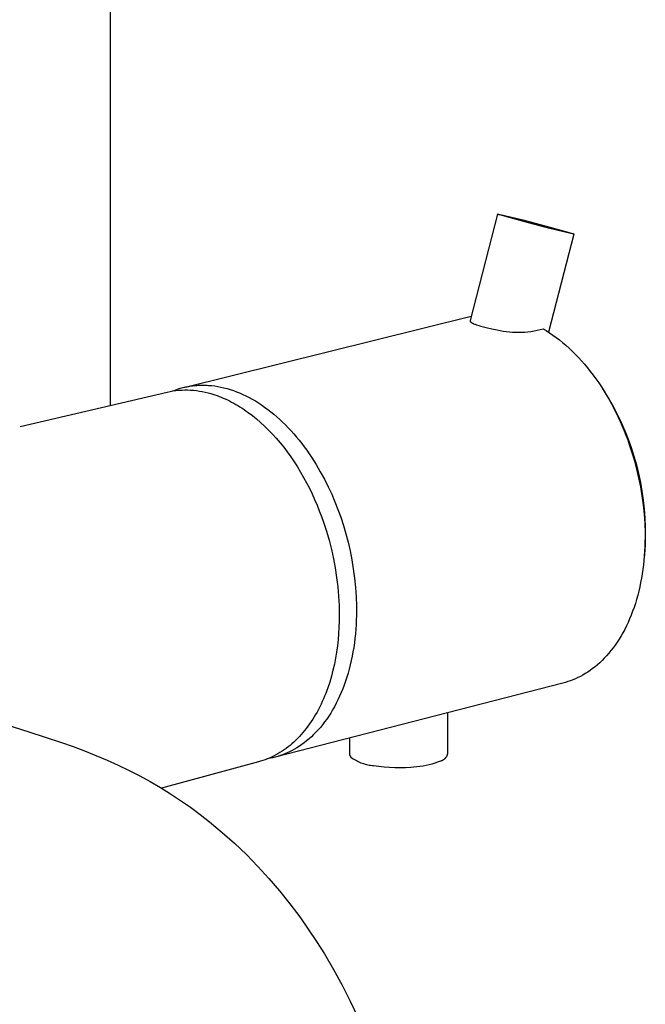
# Model space of a CAD drawing. Units: millimetres. Extents: x -621 to 424, y -1480 to 1533.
# Drawn here: x -437 to -376, y -1352 to -1255 of the extents above; entities that cross this region are included whole.
import ezdxf

# ---------------------------------------------------------------- set-up
doc = ezdxf.new("R2010")
doc.units = ezdxf.units.MM
doc.header["$MEASUREMENT"] = 0
doc.layers.add('Default', color=7, linetype='Continuous', true_color=0x000000)

msp = doc.modelspace()

# ---------------------------------------------------------------- linework, layer by layer
at = {"layer": 'Default', "color": 7, "true_color": 0xffffff}
for p, q in [((-428.224, -1144.782), (-428.117, -1292.653)), ((-390.076, -1273.843), (-392.756, -1284.322)), ((-390.076, -1273.843), (-390.076, -1273.842)), ((-390.076, -1273.842), (-390.076, -1273.842)), ((-390.076, -1273.842), (-390.075, -1273.842)), ((-390.076, -1273.844), (-390.076, -1273.843)), ((-390.076, -1273.843), (-390.076, -1273.843)), ((-390.076, -1273.845), (-390.076, -1273.844)), ((-390.076, -1273.844), (-390.076, -1273.844)), ((-390.075, -1273.846), (-390.076, -1273.845)), ((-390.076, -1273.845), (-390.076, -1273.845)), ((-390.075, -1273.842), (-390.075, -1273.841)), ((-390.075, -1273.841), (-390.074, -1273.841)), ((-390.074, -1273.847), (-390.075, -1273.846)), ((-390.074, -1273.841), (-390.073, -1273.841)), ((-390.073, -1273.847), (-390.074, -1273.847)), ((-390.073, -1273.841), (-390.072, -1273.841)), ((-390.072, -1273.848), (-390.073, -1273.847)), ((-390.072, -1273.841), (-390.071, -1273.841)), ((-390.071, -1273.849), (-390.072, -1273.848)), ((-390.071, -1273.841), (-390.069, -1273.84)), ((-390.07, -1273.85), (-390.071, -1273.849)), ((-390.068, -1273.85), (-390.07, -1273.85)), ((-390.069, -1273.84), (-390.068, -1273.84)), ((-390.068, -1273.84), (-390.066, -1273.84)), ((-390.067, -1273.851), (-390.068, -1273.85)), ((-390.065, -1273.852), (-390.067, -1273.851)), ((-390.066, -1273.84), (-390.065, -1273.84)), ((-390.065, -1273.84), (-390.061, -1273.84)), ((-390.061, -1273.854), (-390.065, -1273.852)), ((-390.061, -1273.84), (-390.056, -1273.841)), ((-390.057, -1273.856), (-390.061, -1273.854)), ((-390.052, -1273.859), (-390.057, -1273.856)), ((-390.056, -1273.841), (-390.052, -1273.841)), ((-390.052, -1273.841), (-390.046, -1273.841)), ((-390.04, -1273.864), (-390.052, -1273.859)), ((-390.046, -1273.841), (-390.034, -1273.843)), ((-390.008, -1273.876), (-390.04, -1273.864)), ((-390.034, -1273.843), (-390.004, -1273.847)), ((-389.917, -1273.907), (-390.008, -1273.876)), ((-390.004, -1273.847), (-389.924, -1273.862)), ((-389.924, -1273.862), (-387.591, -1274.419)), ((-389.619, -1274), (-389.917, -1273.907)), ((-387.383, -1274.621), (-389.619, -1274)), ((-387.591, -1274.419), (-385.271, -1275.026)), ((-385.061, -1275.23), (-387.383, -1274.621)), ((-385.271, -1275.026), (-383.036, -1275.648)), ((-382.726, -1275.787), (-385.061, -1275.23)), ((-382.575, -1275.805), (-385.04, -1285.458)), ((-383.036, -1275.648), (-382.736, -1275.74)), ((-382.736, -1275.74), (-382.644, -1275.772)), ((-382.646, -1275.801), (-382.726, -1275.787)), ((-382.616, -1275.805), (-382.646, -1275.801)), ((-382.644, -1275.772), (-382.613, -1275.784)), ((-382.604, -1275.807), (-382.616, -1275.805)), ((-382.613, -1275.784), (-382.601, -1275.789)), ((-382.599, -1275.807), (-382.604, -1275.807)), ((-382.601, -1275.789), (-382.596, -1275.792)), ((-382.594, -1275.808), (-382.599, -1275.807)), ((-382.596, -1275.792), (-382.591, -1275.794)), ((-382.59, -1275.808), (-382.594, -1275.808)), ((-382.591, -1275.794), (-382.587, -1275.796)), ((-382.586, -1275.808), (-382.59, -1275.808)), ((-382.587, -1275.796), (-382.585, -1275.797)), ((-382.585, -1275.808), (-382.586, -1275.808)), ((-382.585, -1275.797), (-382.583, -1275.797)), ((-382.583, -1275.808), (-382.585, -1275.808)), ((-382.583, -1275.797), (-382.582, -1275.798)), ((-382.582, -1275.808), (-382.583, -1275.808)), ((-382.582, -1275.798), (-382.581, -1275.799)), ((-382.58, -1275.808), (-382.582, -1275.808)), ((-382.581, -1275.799), (-382.579, -1275.8)), ((-382.579, -1275.807), (-382.58, -1275.808)), ((-382.579, -1275.8), (-382.578, -1275.801)), ((-382.578, -1275.807), (-382.579, -1275.807)), ((-382.578, -1275.801), (-382.577, -1275.801)), ((-382.577, -1275.807), (-382.578, -1275.807)), ((-382.577, -1275.801), (-382.577, -1275.802)), ((-382.577, -1275.802), (-382.576, -1275.803)), ((-382.576, -1275.806), (-382.577, -1275.807)), ((-382.577, -1275.807), (-382.577, -1275.807)), ((-382.576, -1275.803), (-382.576, -1275.803)), ((-382.576, -1275.803), (-382.575, -1275.804)), ((-382.575, -1275.806), (-382.576, -1275.806)), ((-382.575, -1275.804), (-382.575, -1275.804)), ((-382.575, -1275.804), (-382.575, -1275.805)), ((-382.575, -1275.805), (-382.575, -1275.805)), ((-382.575, -1275.805), (-382.575, -1275.806)), ((-382.575, -1275.806), (-382.575, -1275.806)), ((-420.886, -1290.886), (-392.644, -1283.884)), ((-392.758, -1284.337), (-392.759, -1284.34)), ((-392.759, -1284.34), (-392.759, -1284.343)), ((-392.759, -1284.343), (-392.759, -1284.346)), ((-392.759, -1284.346), (-392.759, -1284.349)), ((-392.759, -1284.349), (-392.759, -1284.352)), ((-392.759, -1284.352), (-392.759, -1284.355)), ((-392.759, -1284.355), (-392.759, -1284.358)), ((-392.759, -1284.358), (-392.758, -1284.361)), ((-392.757, -1284.328), (-392.758, -1284.331)), ((-392.758, -1284.331), (-392.758, -1284.334)), ((-392.758, -1284.334), (-392.758, -1284.337)), ((-392.758, -1284.361), (-392.758, -1284.364)), ((-392.758, -1284.364), (-392.757, -1284.367)), ((-392.756, -1284.322), (-392.757, -1284.325)), ((-392.757, -1284.325), (-392.757, -1284.328)), ((-392.757, -1284.367), (-392.757, -1284.37)), ((-392.757, -1284.37), (-392.756, -1284.373)), ((-392.756, -1284.373), (-392.755, -1284.376)), ((-392.755, -1284.376), (-392.754, -1284.379)), ((-392.754, -1284.379), (-392.753, -1284.382)), ((-392.753, -1284.382), (-392.752, -1284.385)), ((-392.752, -1284.385), (-392.751, -1284.388)), ((-392.751, -1284.388), (-392.75, -1284.391)), ((-392.75, -1284.391), (-392.749, -1284.394)), ((-392.749, -1284.394), (-392.748, -1284.397)), ((-392.748, -1284.397), (-392.746, -1284.399)), ((-392.746, -1284.399), (-392.745, -1284.402)), ((-392.745, -1284.402), (-392.743, -1284.405)), ((-392.743, -1284.405), (-392.742, -1284.408)), ((-392.742, -1284.408), (-392.74, -1284.41)), ((-392.74, -1284.41), (-392.737, -1284.416)), ((-392.737, -1284.416), (-392.734, -1284.419)), ((-392.734, -1284.419), (-392.732, -1284.423)), ((-392.732, -1284.423), (-392.729, -1284.426)), ((-392.729, -1284.426), (-392.727, -1284.43)), ((-392.727, -1284.43), (-392.724, -1284.433)), ((-392.724, -1284.433), (-392.721, -1284.436)), ((-392.721, -1284.436), (-392.716, -1284.443)), ((-392.716, -1284.443), (-392.71, -1284.449)), ((-392.71, -1284.449), (-392.704, -1284.455)), ((-392.704, -1284.455), (-392.698, -1284.461)), ((-392.698, -1284.461), (-392.692, -1284.467)), ((-392.692, -1284.467), (-392.684, -1284.474)), ((-392.684, -1284.474), (-392.675, -1284.481)), ((-392.675, -1284.481), (-392.667, -1284.487)), ((-392.667, -1284.487), (-392.658, -1284.494)), ((-392.658, -1284.494), (-392.649, -1284.5)), ((-392.649, -1284.5), (-392.641, -1284.506)), ((-392.641, -1284.506), (-392.623, -1284.518)), ((-392.623, -1284.518), (-392.598, -1284.534)), ((-392.598, -1284.534), (-392.573, -1284.548)), ((-392.573, -1284.548), (-392.547, -1284.562)), ((-392.547, -1284.562), (-392.521, -1284.576)), ((-392.521, -1284.576), (-392.495, -1284.589)), ((-392.495, -1284.589), (-392.469, -1284.601)), ((-392.469, -1284.601), (-392.415, -1284.625)), ((-392.415, -1284.625), (-392.342, -1284.656)), ((-392.342, -1284.656), (-392.268, -1284.684)), ((-392.268, -1284.684), (-392.119, -1284.738)), ((-392.119, -1284.738), (-391.906, -1284.807)), ((-391.906, -1284.807), (-391.692, -1284.87)), ((-391.692, -1284.87), (-391.434, -1284.94)), ((-391.434, -1284.94), (-391.175, -1285.005)), ((-391.175, -1285.005), (-390.637, -1285.128)), ((-390.637, -1285.128), (-390.095, -1285.233)), ((-390.095, -1285.233), (-389.799, -1285.299)), ((-389.799, -1285.299), (-389.5, -1285.354)), ((-389.5, -1285.354), (-389.2, -1285.399)), ((-389.2, -1285.399), (-388.898, -1285.433)), ((-388.898, -1285.433), (-388.596, -1285.457)), ((-388.596, -1285.457), (-388.292, -1285.47)), ((-388.292, -1285.47), (-387.989, -1285.473)), ((-387.989, -1285.473), (-387.685, -1285.465)), ((-387.685, -1285.465), (-387.382, -1285.446)), ((-387.382, -1285.446), (-387.08, -1285.417)), ((-387.08, -1285.417), (-386.779, -1285.378)), ((-386.779, -1285.378), (-386.479, -1285.328)), ((-386.479, -1285.328), (-386.182, -1285.267)), ((-386.182, -1285.267), (-385.887, -1285.196)), ((-385.887, -1285.196), (-385.594, -1285.115)), ((-385.594, -1285.115), (-385.271, -1285.31)), ((-385.271, -1285.31), (-384.949, -1285.518)), ((-384.949, -1285.518), (-384.627, -1285.738)), ((-384.627, -1285.738), (-384.306, -1285.971)), ((-384.306, -1285.971), (-383.987, -1286.216)), ((-383.987, -1286.216), (-383.669, -1286.474)), ((-383.669, -1286.474), (-383.353, -1286.744)), ((-383.353, -1286.744), (-383.039, -1287.025)), ((-383.039, -1287.025), (-382.729, -1287.319)), ((-382.729, -1287.319), (-382.422, -1287.625)), ((-382.422, -1287.625), (-382.118, -1287.941)), ((-382.118, -1287.941), (-381.818, -1288.269)), ((-381.818, -1288.269), (-381.522, -1288.607)), ((-381.522, -1288.607), (-381.231, -1288.956)), ((-381.231, -1288.956), (-380.945, -1289.315)), ((-380.945, -1289.315), (-380.665, -1289.684)), ((-380.665, -1289.684), (-380.39, -1290.062)), ((-419.615, -1290.69), (-419.473, -1290.681)), ((-419.473, -1290.681), (-419.33, -1290.675)), ((-419.33, -1290.675), (-419.187, -1290.671)), ((-419.187, -1290.671), (-419.042, -1290.669)), ((-419.042, -1290.669), (-418.897, -1290.67)), ((-418.897, -1290.67), (-418.751, -1290.674)), ((-418.751, -1290.674), (-418.604, -1290.68)), ((-418.604, -1290.68), (-418.457, -1290.689)), ((-380.39, -1290.062), (-380.12, -1290.449)), ((-380.12, -1290.449), (-379.858, -1290.844)), ((-436.981, -1294.738), (-422.529, -1291.347)), ((-422.529, -1291.347), (-422.245, -1291.288)), ((-422.245, -1291.288), (-421.96, -1291.239)), ((-422.002, -1291.243), (-421.754, -1291.147)), ((-421.96, -1291.239), (-421.673, -1291.201)), ((-421.754, -1291.147), (-421.501, -1291.06)), ((-421.673, -1291.201), (-421.386, -1291.171)), ((-421.501, -1291.06), (-421.244, -1290.981)), ((-421.386, -1291.171), (-421.097, -1291.152)), ((-421.244, -1290.981), (-420.983, -1290.91)), ((-421.097, -1291.152), (-420.808, -1291.143)), ((-420.983, -1290.91), (-420.717, -1290.848)), ((-420.808, -1291.143), (-420.519, -1291.144)), ((-420.717, -1290.848), (-420.583, -1290.82)), ((-420.583, -1290.82), (-420.447, -1290.794)), ((-420.519, -1291.144), (-420.23, -1291.154)), ((-420.447, -1290.794), (-420.311, -1290.771)), ((-420.311, -1290.771), (-420.174, -1290.75)), ((-420.23, -1291.154), (-419.941, -1291.175)), ((-420.174, -1290.75), (-420.035, -1290.732)), ((-420.035, -1290.732), (-419.896, -1290.715)), ((-419.941, -1291.175), (-419.653, -1291.205)), ((-419.896, -1290.715), (-419.756, -1290.701)), ((-419.756, -1290.701), (-419.615, -1290.69)), ((-419.653, -1291.205), (-419.367, -1291.245)), ((-419.367, -1291.245), (-419.082, -1291.295)), ((-419.082, -1291.295), (-418.799, -1291.355)), ((-418.799, -1291.355), (-418.518, -1291.424)), ((-418.518, -1291.424), (-418.24, -1291.503)), ((-418.457, -1290.689), (-418.16, -1290.715)), ((-418.24, -1291.503), (-418.039, -1291.563)), ((-418.16, -1290.715), (-417.861, -1290.751)), ((-418.039, -1291.563), (-417.837, -1291.629)), ((-417.861, -1290.751), (-417.56, -1290.798)), ((-417.837, -1291.629), (-417.634, -1291.699)), ((-417.56, -1290.798), (-417.256, -1290.856)), ((-417.256, -1290.856), (-416.951, -1290.925)), ((-416.951, -1290.925), (-416.644, -1291.005)), ((-416.644, -1291.005), (-416.336, -1291.096)), ((-416.336, -1291.096), (-416.028, -1291.198)), ((-416.028, -1291.198), (-415.718, -1291.312)), ((-415.718, -1291.312), (-415.408, -1291.436)), ((-415.408, -1291.436), (-415.098, -1291.572)), ((-415.098, -1291.572), (-414.788, -1291.719)), ((-379.858, -1290.844), (-379.601, -1291.247)), ((-379.733, -1291.035), (-379.609, -1291.224)), ((-379.609, -1291.224), (-379.146, -1291.981)), ((-379.601, -1291.247), (-379.352, -1291.658)), ((-417.634, -1291.699), (-417.431, -1291.774)), ((-417.431, -1291.774), (-417.227, -1291.854)), ((-417.227, -1291.854), (-417.023, -1291.94)), ((-417.023, -1291.94), (-416.818, -1292.03)), ((-416.818, -1292.03), (-416.613, -1292.125)), ((-416.613, -1292.125), (-416.407, -1292.226)), ((-416.407, -1292.226), (-416.202, -1292.331)), ((-416.202, -1292.331), (-415.996, -1292.442)), ((-415.996, -1292.442), (-415.79, -1292.557)), ((-415.79, -1292.557), (-415.585, -1292.678)), ((-414.788, -1291.719), (-414.479, -1291.877)), ((-414.479, -1291.877), (-414.17, -1292.046)), ((-414.17, -1292.046), (-413.863, -1292.226)), ((-413.863, -1292.226), (-413.557, -1292.416)), ((-413.557, -1292.416), (-413.252, -1292.617)), ((-413.252, -1292.617), (-412.95, -1292.828)), ((-379.352, -1291.658), (-379.109, -1292.075)), ((-379.146, -1291.981), (-378.71, -1292.752)), ((-379.109, -1292.075), (-378.874, -1292.499)), ((-378.874, -1292.499), (-378.646, -1292.929)), ((-415.585, -1292.678), (-415.379, -1292.804)), ((-415.379, -1292.804), (-415.174, -1292.935)), ((-415.174, -1292.935), (-414.969, -1293.07)), ((-414.969, -1293.07), (-414.764, -1293.211)), ((-414.764, -1293.211), (-414.56, -1293.357)), ((-414.56, -1293.357), (-414.154, -1293.664)), ((-412.95, -1292.828), (-412.649, -1293.049)), ((-412.649, -1293.049), (-412.351, -1293.281)), ((-412.351, -1293.281), (-412.056, -1293.522)), ((-412.056, -1293.522), (-411.764, -1293.773)), ((-378.71, -1292.752), (-378.3, -1293.538)), ((-378.646, -1292.929), (-378.426, -1293.364)), ((-378.426, -1293.364), (-378.214, -1293.804)), ((-378.3, -1293.538), (-377.916, -1294.337)), ((-414.154, -1293.664), (-413.751, -1293.99)), ((-413.751, -1293.99), (-413.352, -1294.335)), ((-413.352, -1294.335), (-412.958, -1294.699)), ((-411.764, -1293.773), (-411.475, -1294.032)), ((-411.475, -1294.032), (-411.19, -1294.301)), ((-411.19, -1294.301), (-410.909, -1294.578)), ((-378.214, -1293.804), (-378.01, -1294.249)), ((-378.01, -1294.249), (-377.813, -1294.697)), ((-377.916, -1294.337), (-377.56, -1295.149)), ((-412.958, -1294.699), (-412.569, -1295.081)), ((-412.569, -1295.081), (-412.186, -1295.48)), ((-412.186, -1295.48), (-411.81, -1295.897)), ((-410.909, -1294.578), (-410.631, -1294.864)), ((-410.631, -1294.864), (-410.358, -1295.158)), ((-410.358, -1295.158), (-410.089, -1295.459)), ((-410.089, -1295.459), (-409.825, -1295.768)), ((-377.813, -1294.697), (-377.625, -1295.148)), ((-377.625, -1295.148), (-377.446, -1295.602)), ((-377.56, -1295.149), (-377.232, -1295.973)), ((-411.81, -1295.897), (-411.442, -1296.329)), ((-411.442, -1296.329), (-411.081, -1296.777)), ((-409.825, -1295.768), (-409.566, -1296.084)), ((-409.566, -1296.084), (-409.312, -1296.406)), ((-409.312, -1296.406), (-409.064, -1296.735)), ((-377.446, -1295.602), (-377.275, -1296.058)), ((-377.275, -1296.058), (-377.112, -1296.516)), ((-377.232, -1295.973), (-376.933, -1296.807)), ((-411.081, -1296.777), (-410.73, -1297.24)), ((-410.73, -1297.24), (-410.388, -1297.716)), ((-409.064, -1296.735), (-408.82, -1297.069)), ((-408.82, -1297.069), (-408.583, -1297.409)), ((-408.583, -1297.409), (-408.351, -1297.754)), ((-377.112, -1296.516), (-376.853, -1297.303)), ((-376.933, -1296.807), (-376.661, -1297.651)), ((-376.853, -1297.303), (-376.613, -1298.114)), ((-410.388, -1297.716), (-410.055, -1298.205)), ((-410.055, -1298.205), (-409.733, -1298.706)), ((-408.351, -1297.754), (-408.125, -1298.104)), ((-408.125, -1298.104), (-407.904, -1298.458)), ((-376.661, -1297.651), (-376.419, -1298.504)), ((-376.613, -1298.114), (-376.393, -1298.946)), ((-409.733, -1298.706), (-409.422, -1299.218)), ((-409.422, -1299.218), (-409.123, -1299.74)), ((-407.904, -1298.458), (-407.482, -1299.178)), ((-407.482, -1299.178), (-407.084, -1299.911)), ((-376.419, -1298.504), (-376.205, -1299.364)), ((-376.393, -1298.946), (-376.195, -1299.798)), ((-376.205, -1299.364), (-376.021, -1300.231)), ((-409.123, -1299.74), (-408.835, -1300.27)), ((-408.835, -1300.27), (-408.558, -1300.808)), ((-407.084, -1299.911), (-406.712, -1300.653)), ((-376.195, -1299.798), (-376.022, -1300.667)), ((-376.021, -1300.231), (-375.867, -1301.104)), ((-408.558, -1300.808), (-408.295, -1301.353)), ((-406.712, -1300.653), (-406.365, -1301.403)), ((-376.022, -1300.667), (-375.874, -1301.551)), ((-375.867, -1301.104), (-375.742, -1301.982)), ((-408.295, -1301.353), (-408.043, -1301.904)), ((-408.043, -1301.904), (-407.805, -1302.459)), ((-406.365, -1301.403), (-406.044, -1302.156)), ((-406.044, -1302.156), (-405.748, -1302.911)), ((-375.874, -1301.551), (-375.754, -1302.448)), ((-375.742, -1301.982), (-375.647, -1302.863)), ((-407.805, -1302.459), (-407.579, -1303.018)), ((-407.579, -1303.018), (-407.366, -1303.579)), ((-405.748, -1302.911), (-405.477, -1303.665)), ((-375.754, -1302.448), (-375.663, -1303.353)), ((-375.647, -1302.863), (-375.582, -1303.747)), ((-407.366, -1303.579), (-407.166, -1304.142)), ((-407.166, -1304.142), (-406.877, -1305.028)), ((-405.477, -1303.665), (-405.217, -1304.459)), ((-375.663, -1303.353), (-375.602, -1304.264)), ((-375.582, -1303.747), (-375.548, -1304.633)), ((-406.877, -1305.028), (-406.617, -1305.922)), ((-405.217, -1304.459), (-404.976, -1305.275)), ((-375.602, -1304.264), (-375.572, -1305.178)), ((-375.572, -1305.178), (-375.569, -1305.634)), ((-375.548, -1304.633), (-375.543, -1305.52)), ((-406.617, -1305.922), (-406.387, -1306.824)), ((-404.976, -1305.275), (-404.756, -1306.114)), ((-404.756, -1306.114), (-404.558, -1306.972)), ((-375.575, -1306.09), (-375.588, -1306.545)), ((-375.569, -1305.634), (-375.575, -1306.09)), ((-375.543, -1305.52), (-375.569, -1306.406)), ((-406.387, -1306.824), (-406.186, -1307.734)), ((-404.558, -1306.972), (-404.384, -1307.847)), ((-375.61, -1306.997), (-375.64, -1307.448)), ((-375.569, -1306.406), (-375.624, -1307.29)), ((-375.588, -1306.545), (-375.61, -1306.997)), ((-406.186, -1307.734), (-406.016, -1308.649)), ((-404.384, -1307.847), (-404.236, -1308.738)), ((-375.679, -1307.896), (-375.726, -1308.341)), ((-375.64, -1307.448), (-375.679, -1307.896)), ((-375.624, -1307.29), (-375.659, -1307.672)), ((-406.016, -1308.649), (-405.875, -1309.57)), ((-404.236, -1308.738), (-404.115, -1309.641)), ((-375.782, -1308.782), (-375.846, -1309.22)), ((-375.726, -1308.341), (-375.782, -1308.782)), ((-405.875, -1309.57), (-405.765, -1310.494)), ((-404.115, -1309.641), (-404.023, -1310.552)), ((-375.918, -1309.653), (-375.998, -1310.081)), ((-375.846, -1309.22), (-375.918, -1309.653)), ((-405.765, -1310.494), (-405.685, -1311.422)), ((-404.023, -1310.552), (-403.961, -1311.47)), ((-376.184, -1310.92), (-376.289, -1311.331)), ((-376.087, -1310.503), (-376.184, -1310.92)), ((-375.998, -1310.081), (-376.087, -1310.503)), ((-405.685, -1311.422), (-405.635, -1312.352)), ((-403.961, -1311.47), (-403.93, -1312.39)), ((-376.402, -1311.734), (-376.522, -1312.131)), ((-376.289, -1311.331), (-376.402, -1311.734)), ((-405.635, -1312.352), (-405.616, -1313.283)), ((-403.927, -1312.849), (-403.932, -1313.308)), ((-403.93, -1312.39), (-403.927, -1312.849)), ((-376.786, -1312.903), (-376.929, -1313.276)), ((-376.65, -1312.521), (-376.786, -1312.903)), ((-376.522, -1312.131), (-376.65, -1312.521)), ((-405.623, -1313.884), (-405.645, -1314.488)), ((-405.616, -1313.283), (-405.623, -1313.884)), ((-403.945, -1313.766), (-403.967, -1314.222)), ((-403.932, -1313.308), (-403.945, -1313.766)), ((-377.079, -1313.642), (-377.236, -1313.998)), ((-376.929, -1313.276), (-377.079, -1313.642)), ((-405.645, -1314.488), (-405.681, -1315.095)), ((-403.997, -1314.675), (-404.035, -1315.126)), ((-403.967, -1314.222), (-403.997, -1314.675)), ((-377.57, -1314.684), (-377.746, -1315.013)), ((-377.4, -1314.346), (-377.57, -1314.684)), ((-377.236, -1313.998), (-377.4, -1314.346)), ((-405.733, -1315.702), (-405.801, -1316.308)), ((-405.681, -1315.095), (-405.733, -1315.702)), ((-404.081, -1315.574), (-404.136, -1316.019)), ((-404.035, -1315.126), (-404.081, -1315.574)), ((-378.116, -1315.642), (-378.31, -1315.941)), ((-377.928, -1315.332), (-378.116, -1315.642)), ((-377.746, -1315.013), (-377.928, -1315.332)), ((-405.801, -1316.308), (-405.885, -1316.913)), ((-404.2, -1316.459), (-404.271, -1316.895)), ((-404.136, -1316.019), (-404.2, -1316.459)), ((-378.92, -1316.777), (-379.133, -1317.035)), ((-378.712, -1316.509), (-378.92, -1316.777)), ((-378.508, -1316.23), (-378.712, -1316.509)), ((-378.31, -1315.941), (-378.508, -1316.23)), ((-405.985, -1317.515), (-406.103, -1318.112)), ((-405.885, -1316.913), (-405.985, -1317.515)), ((-404.44, -1317.751), (-404.536, -1318.17)), ((-404.351, -1317.325), (-404.44, -1317.751)), ((-404.271, -1316.895), (-404.351, -1317.325)), ((-379.794, -1317.745), (-380.021, -1317.96)), ((-379.57, -1317.519), (-379.794, -1317.745)), ((-379.35, -1317.282), (-379.57, -1317.519)), ((-379.133, -1317.035), (-379.35, -1317.282)), ((-406.238, -1318.704), (-406.39, -1319.289)), ((-406.103, -1318.112), (-406.238, -1318.704)), ((-404.64, -1318.583), (-404.753, -1318.99)), ((-404.536, -1318.17), (-404.64, -1318.583)), ((-380.958, -1318.716), (-381.197, -1318.879)), ((-380.72, -1318.542), (-380.958, -1318.716)), ((-380.485, -1318.359), (-380.72, -1318.542)), ((-380.252, -1318.165), (-380.485, -1318.359)), ((-380.021, -1317.96), (-380.252, -1318.165)), ((-406.39, -1319.289), (-406.559, -1319.864)), ((-404.873, -1319.389), (-405, -1319.781)), ((-404.753, -1318.99), (-404.873, -1319.389)), ((-382.651, -1319.643), (-382.896, -1319.737)), ((-382.408, -1319.54), (-382.651, -1319.643)), ((-382.169, -1319.429), (-382.408, -1319.54)), ((-381.925, -1319.307), (-382.169, -1319.429)), ((-381.681, -1319.174), (-381.925, -1319.307)), ((-381.438, -1319.031), (-381.681, -1319.174)), ((-381.197, -1318.879), (-381.438, -1319.031)), ((-383.65, -1319.972), (-411.926, -1327.253)), ((-406.747, -1320.43), (-406.847, -1320.709)), ((-406.559, -1319.864), (-406.747, -1320.43)), ((-405.278, -1320.541), (-405.427, -1320.908)), ((-405.136, -1320.165), (-405.278, -1320.541)), ((-405, -1319.781), (-405.136, -1320.165)), ((-383.396, -1319.902), (-383.65, -1319.972)), ((-383.145, -1319.824), (-383.396, -1319.902)), ((-382.896, -1319.737), (-383.145, -1319.824)), ((-447.508, -1321.144), (-436.11, -1324.768)), ((-407.174, -1321.525), (-407.291, -1321.791)), ((-407.06, -1321.257), (-407.174, -1321.525)), ((-406.951, -1320.984), (-407.06, -1321.257)), ((-406.847, -1320.709), (-406.951, -1320.984)), ((-405.747, -1321.617), (-405.917, -1321.957)), ((-405.584, -1321.267), (-405.747, -1321.617)), ((-405.427, -1320.908), (-405.584, -1321.267)), ((-407.669, -1322.563), (-407.803, -1322.812)), ((-407.539, -1322.309), (-407.669, -1322.563)), ((-407.413, -1322.052), (-407.539, -1322.309)), ((-407.291, -1321.791), (-407.413, -1322.052)), ((-406.274, -1322.609), (-406.461, -1322.92)), ((-406.092, -1322.288), (-406.274, -1322.609)), ((-405.917, -1321.957), (-406.092, -1322.288)), ((-408.231, -1323.531), (-408.381, -1323.761)), ((-408.084, -1323.296), (-408.231, -1323.531)), ((-407.942, -1323.056), (-408.084, -1323.296)), ((-407.803, -1322.812), (-407.942, -1323.056)), ((-406.853, -1323.511), (-407.056, -1323.792)), ((-406.654, -1323.221), (-406.853, -1323.511)), ((-406.461, -1322.92), (-406.654, -1323.221)), ((-394.963, -1326.928), (-394.962, -1322.884)), ((-408.855, -1324.421), (-409.02, -1324.63)), ((-408.693, -1324.206), (-408.855, -1324.421)), ((-408.535, -1323.986), (-408.693, -1324.206)), ((-408.381, -1323.761), (-408.535, -1323.986)), ((-407.692, -1324.569), (-407.912, -1324.806)), ((-407.475, -1324.32), (-407.692, -1324.569)), ((-407.263, -1324.061), (-407.475, -1324.32)), ((-407.056, -1323.792), (-407.263, -1324.061)), ((-436.11, -1324.768), (-432.916, -1325.812)), ((-409.715, -1325.408), (-409.897, -1325.588)), ((-409.536, -1325.223), (-409.715, -1325.408)), ((-409.361, -1325.031), (-409.536, -1325.223)), ((-409.189, -1324.833), (-409.361, -1325.031)), ((-409.02, -1324.63), (-409.189, -1324.833)), ((-408.592, -1325.455), (-408.824, -1325.65)), ((-408.362, -1325.25), (-408.592, -1325.455)), ((-408.135, -1325.033), (-408.362, -1325.25)), ((-407.912, -1324.806), (-408.135, -1325.033)), ((-404.62, -1325.371), (-404.62, -1326.923)), ((-432.916, -1325.812), (-431.776, -1326.213)), ((-431.776, -1326.213), (-430.644, -1326.634)), ((-410.848, -1326.393), (-411.046, -1326.535)), ((-410.652, -1326.245), (-410.848, -1326.393)), ((-410.459, -1326.09), (-410.652, -1326.245)), ((-410.269, -1325.929), (-410.459, -1326.09)), ((-410.081, -1325.762), (-410.269, -1325.929)), ((-410.018, -1326.469), (-410.261, -1326.602)), ((-409.897, -1325.588), (-410.081, -1325.762)), ((-409.776, -1326.325), (-410.018, -1326.469)), ((-409.535, -1326.172), (-409.776, -1326.325)), ((-409.296, -1326.009), (-409.535, -1326.172)), ((-409.059, -1325.835), (-409.296, -1326.009)), ((-408.824, -1325.65), (-409.059, -1325.835)), ((-430.644, -1326.634), (-429.534, -1327.074)), ((-429.534, -1327.074), (-428.434, -1327.539)), ((-412.702, -1327.432), (-412.916, -1327.515)), ((-412.489, -1327.344), (-412.702, -1327.432)), ((-412.392, -1327.361), (-412.638, -1327.407)), ((-412.278, -1327.248), (-412.489, -1327.344)), ((-412.149, -1327.308), (-412.392, -1327.361)), ((-412.068, -1327.146), (-412.278, -1327.248)), ((-411.907, -1327.247), (-412.149, -1327.308)), ((-411.86, -1327.037), (-412.068, -1327.146)), ((-411.666, -1327.179), (-411.907, -1327.247)), ((-411.653, -1326.921), (-411.86, -1327.037)), ((-411.429, -1327.103), (-411.666, -1327.179)), ((-411.449, -1326.799), (-411.653, -1326.921)), ((-411.246, -1326.671), (-411.449, -1326.799)), ((-411.194, -1327.019), (-411.429, -1327.103)), ((-411.046, -1326.535), (-411.246, -1326.671)), ((-410.961, -1326.928), (-411.194, -1327.019)), ((-410.732, -1326.83), (-410.961, -1326.928)), ((-410.505, -1326.725), (-410.732, -1326.83)), ((-410.261, -1326.602), (-410.505, -1326.725)), ((-404.62, -1326.923), (-404.619, -1326.94)), ((-404.619, -1326.94), (-404.617, -1326.957)), ((-404.617, -1326.957), (-404.615, -1326.974)), ((-404.615, -1326.974), (-404.612, -1326.99)), ((-404.612, -1326.99), (-404.609, -1327.007)), ((-404.609, -1327.007), (-404.605, -1327.023)), ((-404.605, -1327.023), (-404.6, -1327.039)), ((-404.6, -1327.039), (-404.595, -1327.055)), ((-404.595, -1327.055), (-404.59, -1327.071)), ((-404.59, -1327.071), (-404.584, -1327.087)), ((-404.584, -1327.087), (-404.577, -1327.103)), ((-404.577, -1327.103), (-404.57, -1327.118)), ((-404.57, -1327.118), (-404.562, -1327.133)), ((-404.562, -1327.133), (-404.554, -1327.148)), ((-404.554, -1327.148), (-404.545, -1327.162)), ((-404.545, -1327.162), (-404.536, -1327.176)), ((-404.536, -1327.176), (-404.526, -1327.19)), ((-404.526, -1327.19), (-404.516, -1327.203)), ((-404.516, -1327.203), (-404.505, -1327.217)), ((-404.505, -1327.217), (-404.494, -1327.229)), ((-404.494, -1327.229), (-404.483, -1327.242)), ((-404.483, -1327.242), (-404.471, -1327.254)), ((-404.471, -1327.254), (-404.356, -1327.336)), ((-404.356, -1327.336), (-404.239, -1327.414)), ((-404.239, -1327.414), (-404.119, -1327.488)), ((-395.369, -1327.493), (-395.342, -1327.475)), ((-395.342, -1327.475), (-395.315, -1327.457)), ((-395.315, -1327.457), (-395.29, -1327.437)), ((-395.29, -1327.437), (-395.264, -1327.416)), ((-395.264, -1327.416), (-395.24, -1327.395)), ((-395.24, -1327.395), (-395.217, -1327.373)), ((-395.217, -1327.373), (-395.194, -1327.349)), ((-395.194, -1327.349), (-395.172, -1327.326)), ((-395.172, -1327.326), (-395.151, -1327.301)), ((-395.151, -1327.301), (-395.131, -1327.276)), ((-395.131, -1327.276), (-395.111, -1327.25)), ((-395.111, -1327.25), (-395.093, -1327.223)), ((-395.093, -1327.223), (-395.075, -1327.196)), ((-395.075, -1327.196), (-395.059, -1327.168)), ((-395.059, -1327.168), (-395.043, -1327.14)), ((-395.043, -1327.14), (-395.029, -1327.111)), ((-395.029, -1327.111), (-395.015, -1327.081)), ((-395.015, -1327.081), (-395.003, -1327.051)), ((-395.003, -1327.051), (-394.991, -1327.021)), ((-394.991, -1327.021), (-394.981, -1326.99)), ((-394.981, -1326.99), (-394.971, -1326.959)), ((-394.971, -1326.959), (-394.963, -1326.928)), ((-428.434, -1327.539), (-427.346, -1328.03)), ((-427.346, -1328.03), (-426.27, -1328.548)), ((-413.564, -1327.722), (-423.08, -1330.305)), ((-413.347, -1327.66), (-413.564, -1327.722)), ((-413.131, -1327.59), (-413.347, -1327.66)), ((-412.916, -1327.515), (-413.131, -1327.59)), ((-404.119, -1327.488), (-403.997, -1327.558)), ((-403.997, -1327.558), (-403.873, -1327.624)), ((-403.873, -1327.624), (-403.746, -1327.686)), ((-403.746, -1327.686), (-403.618, -1327.743)), ((-403.618, -1327.743), (-403.487, -1327.797)), ((-403.487, -1327.797), (-403.355, -1327.846)), ((-403.355, -1327.846), (-403.222, -1327.891)), ((-403.222, -1327.891), (-403.087, -1327.931)), ((-403.087, -1327.931), (-402.951, -1327.966)), ((-402.951, -1327.966), (-402.813, -1327.998)), ((-402.813, -1327.998), (-402.675, -1328.024)), ((-402.675, -1328.024), (-402.536, -1328.046)), ((-402.536, -1328.046), (-402.396, -1328.063)), ((-402.396, -1328.063), (-402.256, -1328.076)), ((-402.256, -1328.076), (-401.736, -1328.148)), ((-401.736, -1328.148), (-401.214, -1328.202)), ((-401.214, -1328.202), (-400.691, -1328.24)), ((-400.691, -1328.24), (-400.166, -1328.261)), ((-400.166, -1328.261), (-399.642, -1328.266)), ((-399.642, -1328.266), (-399.117, -1328.253)), ((-399.117, -1328.253), (-398.593, -1328.224)), ((-398.593, -1328.224), (-398.29, -1328.207)), ((-398.29, -1328.207), (-397.988, -1328.181)), ((-397.988, -1328.181), (-397.686, -1328.144)), ((-397.686, -1328.144), (-397.386, -1328.098)), ((-397.386, -1328.098), (-397.088, -1328.041)), ((-397.088, -1328.041), (-396.792, -1327.974)), ((-396.792, -1327.974), (-396.498, -1327.898)), ((-396.498, -1327.898), (-396.207, -1327.811)), ((-396.207, -1327.811), (-395.919, -1327.715)), ((-395.919, -1327.715), (-395.635, -1327.609)), ((-395.635, -1327.609), (-395.604, -1327.6)), ((-395.604, -1327.6), (-395.573, -1327.591)), ((-395.573, -1327.591), (-395.542, -1327.58)), ((-395.542, -1327.58), (-395.512, -1327.568)), ((-395.512, -1327.568), (-395.482, -1327.555)), ((-395.482, -1327.555), (-395.453, -1327.541)), ((-395.453, -1327.541), (-395.424, -1327.526)), ((-395.424, -1327.526), (-395.396, -1327.51)), ((-395.396, -1327.51), (-395.369, -1327.493)), ((-426.27, -1328.548), (-425.233, -1329.082)), ((-425.233, -1329.082), (-424.209, -1329.644)), ((-424.209, -1329.644), (-423.202, -1330.232)), ((-423.202, -1330.232), (-422.21, -1330.847)), ((-422.21, -1330.847), (-421.22, -1331.499)), ((-421.22, -1331.499), (-420.247, -1332.177)), ((-420.247, -1332.177), (-419.294, -1332.881)), ((-419.294, -1332.881), (-418.359, -1333.611)), ((-418.359, -1333.611), (-417.121, -1334.647)), ((-417.121, -1334.647), (-415.918, -1335.723)), ((-415.918, -1335.723), (-414.75, -1336.838)), ((-414.75, -1336.838), (-413.621, -1337.992)), ((-413.621, -1337.992), (-412.53, -1339.182)), ((-412.53, -1339.182), (-411.479, -1340.408)), ((-411.479, -1340.408), (-410.47, -1341.667)), ((-410.47, -1341.667), (-409.503, -1342.96)), ((-409.503, -1342.96), (-408.659, -1344.152)), ((-408.659, -1344.152), (-407.848, -1345.367)), ((-407.848, -1345.367), (-407.071, -1346.602)), ((-407.071, -1346.602), (-406.178, -1348.122)), ((-406.178, -1348.122), (-405.331, -1349.668)), ((-405.331, -1349.668), (-404.531, -1351.239)), ((-404.531, -1351.239), (-403.779, -1352.833))]:
    msp.add_line(p, q, dxfattribs=at)

doc.saveas('drawing.dxf')
